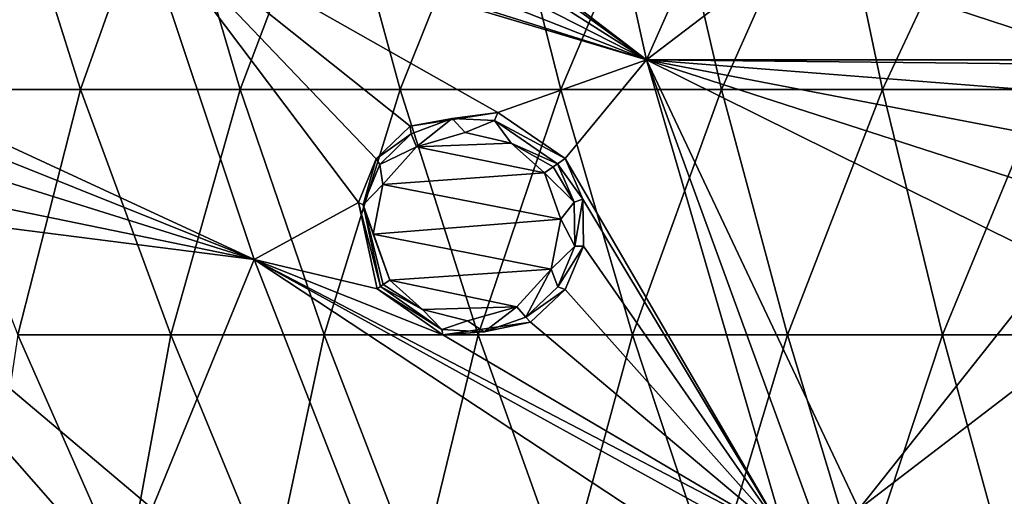
# Model space of a CAD drawing. Units: millimetres. Extents: x -67 to 67, y -67 to 185.
# Drawn here: x -36 to -22, y -24 to -17 of the extents above; entities that cross this region are included whole.
import ezdxf

# ---------------------------------------------------------------- set-up
doc = ezdxf.new("R2010")
doc.units = ezdxf.units.MM
doc.header["$LTSCALE"] = 41.718519
for name, color, linetype in [('125', 7, 'CONTINUOUS'), ('126', 7, 'CONTINUOUS'), ('257', 7, 'CONTINUOUS'), ('305', 7, 'CONTINUOUS'), ('447', 7, 'CONTINUOUS'), ('448', 7, 'CONTINUOUS'), ('698', 7, 'CONTINUOUS')]:
    doc.layers.add(name, color=color, linetype=linetype)

msp = doc.modelspace()

# ---------------------------------------------------------------- linework, layer by layer
at = {"layer": '125', "linetype": 'CONTINUOUS'}
for points in [[(-28.158, -19.527, -12.711), (-28.048, -19.451, -11.626), (-27.79, -20.041, -11.604), (-28.158, -19.527, -12.711)], [(-27.915, -20.081, -12.693), (-28.158, -19.527, -12.711), (-27.79, -20.041, -11.604), (-27.915, -20.081, -12.693)], [(-27.906, -20.72, -12.639), (-27.915, -20.081, -12.693), (-27.79, -20.041, -11.604), (-27.906, -20.72, -12.639)], [(-27.781, -20.72, -11.54), (-27.906, -20.72, -12.639), (-27.79, -20.041, -11.604), (-27.781, -20.72, -11.54)], [(-28.154, -21.309, -12.557), (-27.906, -20.72, -12.639), (-27.781, -20.72, -11.54), (-28.154, -21.309, -12.557)], [(-28.048, -21.351, -11.442), (-28.154, -21.309, -12.557), (-27.781, -20.72, -11.54), (-28.048, -21.351, -11.442)], [(-30.721, -21.304, -12.222), (-29.833, -21.928, -12.282), (-30.772, -21.339, -11.041), (-30.721, -21.304, -12.222)], [(-30.772, -21.339, -11.041), (-29.833, -21.928, -12.282), (-29.817, -22.005, -11.114), (-30.772, -21.339, -11.041)], [(-28.618, -21.75, -12.459), (-28.154, -21.309, -12.557), (-28.048, -21.351, -11.442), (-28.618, -21.75, -12.459)], [(-28.549, -21.821, -11.323), (-28.618, -21.75, -12.459), (-28.048, -21.351, -11.442), (-28.549, -21.821, -11.323)], [(-29.817, -22.005, -11.114), (-29.222, -21.965, -12.36), (-28.549, -21.821, -11.323), (-29.817, -22.005, -11.114)], [(-29.222, -21.965, -12.36), (-28.618, -21.75, -12.459), (-28.549, -21.821, -11.323), (-29.222, -21.965, -12.36)], [(-29.833, -21.928, -12.282), (-29.222, -21.965, -12.36), (-29.817, -22.005, -11.114), (-29.833, -21.928, -12.282)]]:
    msp.add_3dface(points, dxfattribs=at)
at = {"layer": '126', "linetype": 'CONTINUOUS'}
for points in [[(-29.023, -18.781, -11.562), (-29.685, -18.87, -12.585), (-30.29, -18.982, -11.368), (-29.023, -18.781, -11.562)], [(-29.072, -18.897, -12.657), (-29.685, -18.87, -12.585), (-29.023, -18.781, -11.562), (-29.072, -18.897, -12.657)], [(-28.048, -19.451, -11.626), (-29.072, -18.897, -12.657), (-29.023, -18.781, -11.562), (-28.048, -19.451, -11.626)], [(-29.685, -18.87, -12.585), (-30.279, -19.094, -12.491), (-30.29, -18.982, -11.368), (-29.685, -18.87, -12.585)], [(-28.048, -19.451, -11.626), (-28.158, -19.527, -12.711), (-29.072, -18.897, -12.657), (-28.048, -19.451, -11.626)], [(-30.29, -18.982, -11.368), (-30.279, -19.094, -12.491), (-30.784, -19.456, -11.247), (-30.29, -18.982, -11.368)], [(-30.279, -19.094, -12.491), (-30.734, -19.535, -12.392), (-30.784, -19.456, -11.247), (-30.279, -19.094, -12.491)], [(-30.784, -19.456, -11.247), (-30.975, -20.122, -12.304), (-31.042, -20.087, -11.139), (-30.784, -19.456, -11.247)], [(-30.734, -19.535, -12.392), (-30.975, -20.122, -12.304), (-30.784, -19.456, -11.247), (-30.734, -19.535, -12.392)], [(-30.721, -21.304, -12.222), (-30.772, -21.339, -11.041), (-31.042, -20.087, -11.139), (-30.721, -21.304, -12.222)], [(-30.975, -20.122, -12.304), (-30.721, -21.304, -12.222), (-31.042, -20.087, -11.139), (-30.975, -20.122, -12.304)]]:
    msp.add_3dface(points, dxfattribs=at)
at = {"layer": '257', "linetype": 'CONTINUOUS'}
for points in [[(-33.84, -12.673, -11.406), (-28.382, -11.187, -12.074), (-26.87, -18.02, -11.887), (-33.84, -12.673, -11.406)], [(-28.382, -11.187, -12.074), (-25.846, -15.708, -12.14), (-26.87, -18.02, -11.887), (-28.382, -11.187, -12.074)], [(-33.02, -13.543, -11.46), (-33.84, -12.673, -11.406), (-26.87, -18.02, -11.887), (-33.02, -13.543, -11.46)], [(-32.894, -14.192, -11.433), (-33.02, -13.543, -11.46), (-26.87, -18.02, -11.887), (-32.894, -14.192, -11.433)], [(-20.152, -18.021, -12.421), (-22.851, -13.888, -12.433), (-20.937, -13.48, -12.548), (-20.152, -18.021, -12.421)], [(-22.851, -13.888, -12.433), (-20.152, -18.021, -12.421), (-22.652, -15.229, -12.404), (-22.851, -13.888, -12.433)], [(-33.042, -14.866, -11.362), (-32.894, -14.192, -11.433), (-26.87, -18.02, -11.887), (-33.042, -14.866, -11.362)], [(-33.453, -15.424, -11.257), (-33.042, -14.866, -11.362), (-26.87, -18.02, -11.887), (-33.453, -15.424, -11.257)], [(-20.152, -18.021, -12.421), (-22.961, -15.865, -12.358), (-22.652, -15.229, -12.404), (-20.152, -18.021, -12.421)], [(-34.044, -15.761, -11.139), (-33.453, -15.424, -11.257), (-26.87, -18.02, -11.887), (-34.044, -15.761, -11.139)], [(-34.256, -15.814, -11.101), (-39.856, -17.531, -9.905), (-40.342, -17.396, -9.828), (-34.256, -15.814, -11.101)], [(-39.856, -17.531, -9.905), (-34.256, -15.814, -11.101), (-32.554, -20.915, -10.797), (-39.856, -17.531, -9.905)], [(-34.256, -15.814, -11.101), (-34.044, -15.761, -11.139), (-26.87, -18.02, -11.887), (-34.256, -15.814, -11.101)], [(-29.023, -18.781, -11.562), (-30.29, -18.982, -11.368), (-34.256, -15.814, -11.101), (-29.023, -18.781, -11.562)], [(-29.023, -18.781, -11.562), (-34.256, -15.814, -11.101), (-26.87, -18.02, -11.887), (-29.023, -18.781, -11.562)], [(-30.29, -18.982, -11.368), (-30.784, -19.456, -11.247), (-34.256, -15.814, -11.101), (-30.29, -18.982, -11.368)], [(-30.784, -19.456, -11.247), (-31.042, -20.087, -11.139), (-34.256, -15.814, -11.101), (-30.784, -19.456, -11.247)], [(-34.256, -15.814, -11.101), (-31.042, -20.087, -11.139), (-32.554, -20.915, -10.797), (-34.256, -15.814, -11.101)], [(-25.846, -15.708, -12.14), (-24.847, -16.477, -12.186), (-26.87, -18.02, -11.887), (-25.846, -15.708, -12.14)], [(-20.152, -18.021, -12.421), (-23.497, -16.328, -12.299), (-22.961, -15.865, -12.358), (-20.152, -18.021, -12.421)], [(-20.152, -18.021, -12.421), (-24.847, -16.477, -12.186), (-23.497, -16.328, -12.299), (-20.152, -18.021, -12.421)], [(-24.847, -16.477, -12.186), (-20.152, -18.021, -12.421), (-26.87, -18.02, -11.887), (-24.847, -16.477, -12.186)], [(-39.078, -18.297, -9.947), (-39.856, -17.531, -9.905), (-32.554, -20.915, -10.797), (-39.078, -18.297, -9.947)], [(-28.048, -19.451, -11.626), (-29.023, -18.781, -11.562), (-26.87, -18.02, -11.887), (-28.048, -19.451, -11.626)], [(-24.858, -24.927, -11.474), (-28.048, -19.451, -11.626), (-26.87, -18.02, -11.887), (-24.858, -24.927, -11.474)], [(-21.466, -19.765, -12.241), (-20.954, -20.954, -12.199), (-26.87, -18.02, -11.887), (-21.466, -19.765, -12.241)], [(-20.954, -20.954, -12.199), (-23.791, -24.534, -11.643), (-26.87, -18.02, -11.887), (-20.954, -20.954, -12.199)], [(-20.152, -18.021, -12.421), (-20.359, -18.088, -12.406), (-26.87, -18.02, -11.887), (-20.152, -18.021, -12.421)], [(-20.359, -18.088, -12.406), (-20.956, -18.482, -12.351), (-26.87, -18.02, -11.887), (-20.359, -18.088, -12.406)], [(-20.956, -18.482, -12.351), (-21.347, -19.081, -12.292), (-26.87, -18.02, -11.887), (-20.956, -18.482, -12.351)], [(-21.347, -19.081, -12.292), (-21.466, -19.765, -12.241), (-26.87, -18.02, -11.887), (-21.347, -19.081, -12.292)], [(-23.791, -24.534, -11.643), (-24.444, -24.67, -11.553), (-26.87, -18.02, -11.887), (-23.791, -24.534, -11.643)], [(-24.444, -24.67, -11.553), (-24.858, -24.927, -11.474), (-26.87, -18.02, -11.887), (-24.444, -24.67, -11.553)], [(-38.924, -18.918, -9.885), (-39.078, -18.297, -9.947), (-32.554, -20.915, -10.797), (-38.924, -18.918, -9.885)], [(-39.038, -19.581, -9.76), (-38.924, -18.918, -9.885), (-32.554, -20.915, -10.797), (-39.038, -19.581, -9.76)], [(-28.048, -19.451, -11.626), (-24.858, -24.927, -11.474), (-27.79, -20.041, -11.604), (-28.048, -19.451, -11.626)], [(-39.334, -20.049, -9.627), (-39.038, -19.581, -9.76), (-32.554, -20.915, -10.797), (-39.334, -20.049, -9.627)], [(-34.032, -24.523, -10.025), (-35.227, -24.728, -9.743), (-39.334, -20.049, -9.627), (-34.032, -24.523, -10.025)], [(-34.032, -24.523, -10.025), (-39.334, -20.049, -9.627), (-32.554, -20.915, -10.797), (-34.032, -24.523, -10.025)], [(-35.227, -24.728, -9.743), (-35.696, -25.201, -9.56), (-39.334, -20.049, -9.627), (-35.227, -24.728, -9.743)], [(-35.696, -25.201, -9.56), (-35.923, -25.825, -9.395), (-39.334, -20.049, -9.627), (-35.696, -25.201, -9.56)], [(-39.334, -20.049, -9.627), (-35.923, -25.825, -9.395), (-36.389, -26.376, -9.181), (-39.334, -20.049, -9.627)], [(-31.042, -20.087, -11.139), (-30.772, -21.339, -11.041), (-32.554, -20.915, -10.797), (-31.042, -20.087, -11.139)], [(-24.858, -24.927, -11.474), (-27.781, -20.72, -11.54), (-27.79, -20.041, -11.604), (-24.858, -24.927, -11.474)], [(-24.858, -24.927, -11.474), (-28.048, -21.351, -11.442), (-27.781, -20.72, -11.54), (-24.858, -24.927, -11.474)], [(-34.032, -24.523, -10.025), (-32.554, -20.915, -10.797), (-30.532, -26.081, -10.453), (-34.032, -24.523, -10.025)], [(-24.858, -24.927, -11.474), (-25.01, -25.073, -11.437), (-32.554, -20.915, -10.797), (-24.858, -24.927, -11.474)], [(-29.817, -22.005, -11.114), (-24.858, -24.927, -11.474), (-32.554, -20.915, -10.797), (-29.817, -22.005, -11.114)], [(-25.01, -25.073, -11.437), (-25.358, -25.666, -11.32), (-32.554, -20.915, -10.797), (-25.01, -25.073, -11.437)], [(-32.554, -20.915, -10.797), (-25.358, -25.666, -11.32), (-30.532, -26.081, -10.453), (-32.554, -20.915, -10.797)], [(-30.772, -21.339, -11.041), (-29.817, -22.005, -11.114), (-32.554, -20.915, -10.797), (-30.772, -21.339, -11.041)], [(-20.954, -20.954, -12.199), (-19.786, -21.465, -12.242), (-23.791, -24.534, -11.643), (-20.954, -20.954, -12.199)], [(-24.858, -24.927, -11.474), (-28.549, -21.821, -11.323), (-28.048, -21.351, -11.442), (-24.858, -24.927, -11.474)], [(-23.791, -24.534, -11.643), (-19.786, -21.465, -12.242), (-18.425, -25.801, -12.002), (-23.791, -24.534, -11.643)], [(-24.858, -24.927, -11.474), (-29.817, -22.005, -11.114), (-28.549, -21.821, -11.323), (-24.858, -24.927, -11.474)]]:
    msp.add_3dface(points, dxfattribs=at)
at = {"layer": '305', "linetype": 'CONTINUOUS'}
for points in [[(-29.495, -19.071, -12.789), (-28.83, -19.228, -12.862), (-30.198, -19.281, -12.671), (-29.495, -19.071, -12.789)], [(-28.83, -19.228, -12.862), (-28.346, -19.658, -12.884), (-30.198, -19.281, -12.671), (-28.83, -19.228, -12.862)], [(-30.198, -19.281, -12.671), (-28.346, -19.658, -12.884), (-30.69, -19.827, -12.543), (-30.198, -19.281, -12.671)], [(-28.346, -19.658, -12.884), (-28.107, -20.327, -12.852), (-30.69, -19.827, -12.543), (-28.346, -19.658, -12.884)], [(-30.69, -19.827, -12.543), (-28.107, -20.327, -12.852), (-30.826, -20.547, -12.445), (-30.69, -19.827, -12.543)], [(-28.107, -20.327, -12.852), (-28.248, -21.052, -12.763), (-30.826, -20.547, -12.445), (-28.107, -20.327, -12.852)], [(-28.248, -21.052, -12.763), (-30.587, -21.212, -12.408), (-30.826, -20.547, -12.445), (-28.248, -21.052, -12.763)], [(-28.748, -21.599, -12.639), (-30.587, -21.212, -12.408), (-28.248, -21.052, -12.763), (-28.748, -21.599, -12.639)], [(-30.115, -21.637, -12.433), (-30.587, -21.212, -12.408), (-28.748, -21.599, -12.639), (-30.115, -21.637, -12.433)], [(-29.461, -21.801, -12.514), (-30.115, -21.637, -12.433), (-28.748, -21.599, -12.639), (-29.461, -21.801, -12.514)]]:
    msp.add_3dface(points, dxfattribs=at)
at = {"layer": '447', "linetype": 'CONTINUOUS'}
for points in [[(-28.158, -19.527, -12.711), (-27.915, -20.081, -12.693), (-28.222, -19.572, -12.847), (-28.158, -19.527, -12.711)], [(-27.915, -20.081, -12.693), (-28.346, -19.658, -12.884), (-28.222, -19.572, -12.847), (-27.915, -20.081, -12.693)], [(-27.915, -20.081, -12.693), (-28.107, -20.327, -12.852), (-28.346, -19.658, -12.884), (-27.915, -20.081, -12.693)], [(-27.915, -20.081, -12.693), (-27.906, -20.72, -12.639), (-28.107, -20.327, -12.852), (-27.915, -20.081, -12.693)], [(-27.906, -20.72, -12.639), (-28.248, -21.052, -12.763), (-28.107, -20.327, -12.852), (-27.906, -20.72, -12.639)], [(-27.906, -20.72, -12.639), (-28.154, -21.309, -12.557), (-28.248, -21.052, -12.763), (-27.906, -20.72, -12.639)], [(-28.618, -21.75, -12.459), (-28.748, -21.599, -12.639), (-28.248, -21.052, -12.763), (-28.618, -21.75, -12.459)], [(-28.154, -21.309, -12.557), (-28.618, -21.75, -12.459), (-28.248, -21.052, -12.763), (-28.154, -21.309, -12.557)], [(-30.587, -21.212, -12.408), (-30.115, -21.637, -12.433), (-30.681, -21.276, -12.343), (-30.587, -21.212, -12.408)], [(-30.115, -21.637, -12.433), (-30.721, -21.304, -12.222), (-30.681, -21.276, -12.343), (-30.115, -21.637, -12.433)], [(-29.833, -21.928, -12.282), (-30.721, -21.304, -12.222), (-30.115, -21.637, -12.433), (-29.833, -21.928, -12.282)], [(-29.833, -21.928, -12.282), (-30.115, -21.637, -12.433), (-29.461, -21.801, -12.514), (-29.833, -21.928, -12.282)], [(-29.222, -21.965, -12.36), (-29.461, -21.801, -12.514), (-28.748, -21.599, -12.639), (-29.222, -21.965, -12.36)], [(-28.618, -21.75, -12.459), (-29.222, -21.965, -12.36), (-28.748, -21.599, -12.639), (-28.618, -21.75, -12.459)], [(-29.222, -21.965, -12.36), (-29.833, -21.928, -12.282), (-29.461, -21.801, -12.514), (-29.222, -21.965, -12.36)]]:
    msp.add_3dface(points, dxfattribs=at)
at = {"layer": '448', "linetype": 'CONTINUOUS'}
for points in [[(-30.279, -19.094, -12.491), (-29.685, -18.87, -12.585), (-30.198, -19.281, -12.671), (-30.279, -19.094, -12.491)], [(-29.685, -18.87, -12.585), (-29.495, -19.071, -12.789), (-30.198, -19.281, -12.671), (-29.685, -18.87, -12.585)], [(-29.685, -18.87, -12.585), (-29.072, -18.897, -12.657), (-29.495, -19.071, -12.789), (-29.685, -18.87, -12.585)], [(-29.072, -18.897, -12.657), (-28.83, -19.228, -12.862), (-29.495, -19.071, -12.789), (-29.072, -18.897, -12.657)], [(-29.072, -18.897, -12.657), (-28.158, -19.527, -12.711), (-28.83, -19.228, -12.862), (-29.072, -18.897, -12.657)], [(-30.734, -19.535, -12.392), (-30.279, -19.094, -12.491), (-30.198, -19.281, -12.671), (-30.734, -19.535, -12.392)], [(-28.83, -19.228, -12.862), (-28.158, -19.527, -12.711), (-28.222, -19.572, -12.847), (-28.83, -19.228, -12.862)], [(-28.346, -19.658, -12.884), (-28.83, -19.228, -12.862), (-28.222, -19.572, -12.847), (-28.346, -19.658, -12.884)], [(-30.734, -19.535, -12.392), (-30.198, -19.281, -12.671), (-30.69, -19.827, -12.543), (-30.734, -19.535, -12.392)], [(-30.975, -20.122, -12.304), (-30.734, -19.535, -12.392), (-30.69, -19.827, -12.543), (-30.975, -20.122, -12.304)], [(-30.975, -20.122, -12.304), (-30.69, -19.827, -12.543), (-30.826, -20.547, -12.445), (-30.975, -20.122, -12.304)], [(-30.721, -21.304, -12.222), (-30.975, -20.122, -12.304), (-30.681, -21.276, -12.343), (-30.721, -21.304, -12.222)], [(-30.587, -21.212, -12.408), (-30.975, -20.122, -12.304), (-30.826, -20.547, -12.445), (-30.587, -21.212, -12.408)], [(-30.975, -20.122, -12.304), (-30.587, -21.212, -12.408), (-30.681, -21.276, -12.343), (-30.975, -20.122, -12.304)]]:
    msp.add_3dface(points, dxfattribs=at)
at = {"layer": '698', "linetype": 'CONTINUOUS'}
for points in [[(-35.067, -18.447, 12.589), (-36.19, -14.885, 12.844), (-37.368, -18.447, 12.124), (-35.067, -18.447, 12.589)], [(-35.067, -18.447, 12.589), (-33.804, -14.885, 13.269), (-36.19, -14.885, 12.844), (-35.067, -18.447, 12.589)], [(-32.755, -18.447, 13.004), (-33.804, -14.885, 13.269), (-35.067, -18.447, 12.589), (-32.755, -18.447, 13.004)], [(-32.755, -18.447, 13.004), (-31.41, -14.885, 13.649), (-33.804, -14.885, 13.269), (-32.755, -18.447, 13.004)], [(-30.436, -18.447, 13.376), (-31.41, -14.885, 13.649), (-32.755, -18.447, 13.004), (-30.436, -18.447, 13.376)], [(-30.436, -18.447, 13.376), (-29.01, -14.885, 13.99), (-31.41, -14.885, 13.649), (-30.436, -18.447, 13.376)], [(-28.111, -18.447, 13.708), (-29.01, -14.885, 13.99), (-30.436, -18.447, 13.376), (-28.111, -18.447, 13.708)], [(-28.111, -18.447, 13.708), (-26.605, -14.886, 14.292), (-29.01, -14.885, 13.99), (-28.111, -18.447, 13.708)], [(-25.781, -18.448, 14.003), (-26.605, -14.886, 14.292), (-28.111, -18.447, 13.708), (-25.781, -18.448, 14.003)], [(-25.781, -18.448, 14.003), (-24.196, -14.886, 14.558), (-26.605, -14.886, 14.292), (-25.781, -18.448, 14.003)], [(-23.447, -18.448, 14.262), (-24.196, -14.886, 14.558), (-25.781, -18.448, 14.003), (-23.447, -18.448, 14.262)], [(-23.447, -18.448, 14.262), (-21.784, -14.886, 14.79), (-24.196, -14.886, 14.558), (-23.447, -18.448, 14.262)], [(-21.11, -18.448, 14.487), (-21.784, -14.886, 14.79), (-23.447, -18.448, 14.262), (-21.11, -18.448, 14.487)], [(-21.11, -18.448, 14.487), (-19.369, -14.887, 14.99), (-21.784, -14.886, 14.79), (-21.11, -18.448, 14.487)], [(-35.976, -22.005, 11.831), (-35.067, -18.447, 12.589), (-37.368, -18.447, 12.124), (-35.976, -22.005, 11.831)], [(-33.762, -22.005, 12.289), (-35.067, -18.447, 12.589), (-35.976, -22.005, 11.831), (-33.762, -22.005, 12.289)], [(-33.762, -22.005, 12.289), (-32.755, -18.447, 13.004), (-35.067, -18.447, 12.589), (-33.762, -22.005, 12.289)], [(-31.538, -22.005, 12.695), (-32.755, -18.447, 13.004), (-33.762, -22.005, 12.289), (-31.538, -22.005, 12.695)], [(-31.538, -22.005, 12.695), (-30.436, -18.447, 13.376), (-32.755, -18.447, 13.004), (-31.538, -22.005, 12.695)], [(-29.307, -22.006, 13.057), (-30.436, -18.447, 13.376), (-31.538, -22.005, 12.695), (-29.307, -22.006, 13.057)], [(-29.307, -22.006, 13.057), (-28.111, -18.447, 13.708), (-30.436, -18.447, 13.376), (-29.307, -22.006, 13.057)], [(-27.069, -22.006, 13.38), (-28.111, -18.447, 13.708), (-29.307, -22.006, 13.057), (-27.069, -22.006, 13.38)], [(-27.069, -22.006, 13.38), (-25.781, -18.448, 14.003), (-28.111, -18.447, 13.708), (-27.069, -22.006, 13.38)], [(-24.826, -22.006, 13.665), (-25.781, -18.448, 14.003), (-27.069, -22.006, 13.38), (-24.826, -22.006, 13.665)], [(-24.826, -22.006, 13.665), (-23.447, -18.448, 14.262), (-25.781, -18.448, 14.003), (-24.826, -22.006, 13.665)], [(-22.578, -22.006, 13.914), (-23.447, -18.448, 14.262), (-24.826, -22.006, 13.665), (-22.578, -22.006, 13.914)], [(-22.578, -22.006, 13.914), (-21.11, -18.448, 14.487), (-23.447, -18.448, 14.262), (-22.578, -22.006, 13.914)], [(-20.328, -22.006, 14.13), (-21.11, -18.448, 14.487), (-22.578, -22.006, 13.914), (-20.328, -22.006, 14.13)], [(-34.413, -25.559, 11.479), (-35.976, -22.005, 11.831), (-36.514, -25.559, 10.97), (-34.413, -25.559, 11.479)], [(-34.413, -25.559, 11.479), (-33.762, -22.005, 12.289), (-35.976, -22.005, 11.831), (-34.413, -25.559, 11.479)], [(-32.298, -25.559, 11.93), (-33.762, -22.005, 12.289), (-34.413, -25.559, 11.479), (-32.298, -25.559, 11.93)], [(-32.298, -25.559, 11.93), (-31.538, -22.005, 12.695), (-33.762, -22.005, 12.289), (-32.298, -25.559, 11.93)], [(-30.173, -25.559, 12.33), (-31.538, -22.005, 12.695), (-32.298, -25.559, 11.93), (-30.173, -25.559, 12.33)], [(-30.173, -25.559, 12.33), (-29.307, -22.006, 13.057), (-31.538, -22.005, 12.695), (-30.173, -25.559, 12.33)], [(-28.039, -25.56, 12.683), (-29.307, -22.006, 13.057), (-30.173, -25.559, 12.33), (-28.039, -25.56, 12.683)], [(-28.039, -25.56, 12.683), (-27.069, -22.006, 13.38), (-29.307, -22.006, 13.057), (-28.039, -25.56, 12.683)], [(-25.899, -25.56, 12.994), (-27.069, -22.006, 13.38), (-28.039, -25.56, 12.683), (-25.899, -25.56, 12.994)], [(-25.899, -25.56, 12.994), (-24.826, -22.006, 13.665), (-27.069, -22.006, 13.38), (-25.899, -25.56, 12.994)], [(-23.753, -25.56, 13.266), (-24.826, -22.006, 13.665), (-25.899, -25.56, 12.994), (-23.753, -25.56, 13.266)], [(-23.753, -25.56, 13.266), (-22.578, -22.006, 13.914), (-24.826, -22.006, 13.665), (-23.753, -25.56, 13.266)], [(-21.603, -25.56, 13.504), (-22.578, -22.006, 13.914), (-23.753, -25.56, 13.266), (-21.603, -25.56, 13.504)], [(-21.603, -25.56, 13.504), (-20.328, -22.006, 14.13), (-22.578, -22.006, 13.914), (-21.603, -25.56, 13.504)]]:
    msp.add_3dface(points, dxfattribs=at)

doc.saveas('drawing.dxf')
